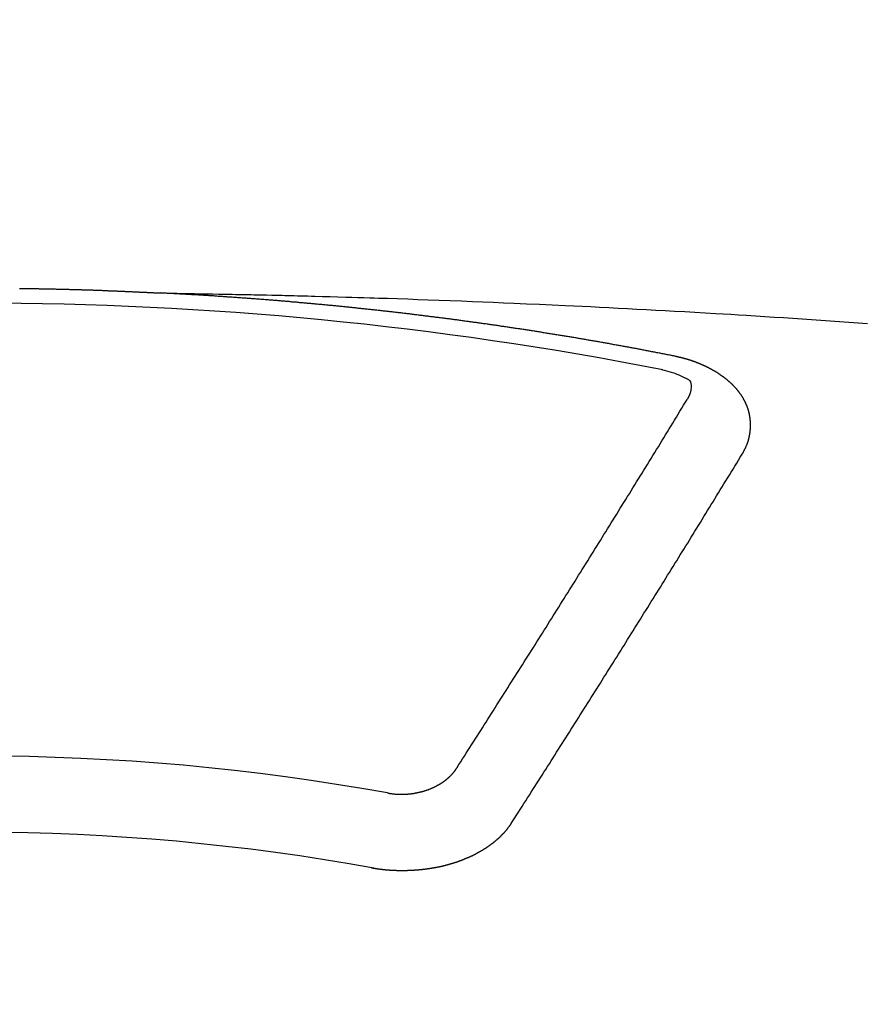
# Model space of a CAD drawing. Extents: x 27948 to 54421, y -33066 to -24196.
# Drawn here: x 45013 to 45020, y -26041 to -26032 of the extents above; entities that cross this region are included whole.
import ezdxf

# ---------------------------------------------------------------- set-up
doc = ezdxf.new("R2010")
doc.units = 0
doc.header["$LTSCALE"] = 50
doc.header["$MEASUREMENT"] = 0
doc.layers.get('0').update_dxf_attribs({"linetype": 'CONTINUOUS'})
doc.layers.add('150-機器', color=8, linetype='CONTINUOUS')
doc.layers.add('160-文字', color=254, linetype='CONTINUOUS')
doc.styles.add('KH001', font='txt')
doc.dimstyles.new('KH1xx030', dxfattribs={"dimscale": 30, "dimtxt": 2, "dimasz": 0.6, "dimexe": 0.3, "dimexo": 1.2, "dimgap": 0.5, "dimtad": 3, "dimdec": 1, "dimdsep": 46, "dimlunit": 6, "dimtxsty": 'KH001', "dimblk": 'DOT', "dimcen": 1, "dimdle": 1, "dimclrd": 256, "dimclre": 256, "dimclrt": 256, "dimadec": 0, "dimazin": 0, "dimtfac": 1, "dimtdec": 1, "dimtix": 1, "dimtmove": 2, "dimatfit": 3, "dimldrblk": 'CLOSEDBLANK', "dimfxl": 1, "dimtolj": 1, "dimtzin": 0, "dimlwd": -1, "dimlwe": -1, "dimarcsym": 0})

# ---------------------------------------------------------------- blocks, each defined once
blk = doc.blocks.new('F402_H')
at = {"layer": '150-機器', "color": 13, "linetype": 'Continuous'}
for points in [[(0.3647, -266.096), (0.3716, -266.096), (0.3786, -266.096), (0.3856, -266.096), (0.3916, -266.096), (0.3986, -266.096), (0.4056, -266.096), (0.4115, -266.097), (0.4185, -266.097), (0.4255, -266.097), (0.4325, -266.097), (0.4385, -266.097), (0.4454, -266.097), (0.4524, -266.097), (0.4584, -266.097), (0.4654, -266.097), (0.4724, -266.097), (0.4794, -266.098), (0.4853, -266.098), (0.4923, -266.098), (0.4993, -266.098), (0.5053, -266.098), (0.5123, -266.098), (0.5193, -266.098), (0.5262, -266.098), (0.5322, -266.098), (0.5392, -266.099), (0.5462, -266.099), (0.5522, -266.099), (0.5591, -266.099), (0.5661, -266.099), (0.5731, -266.099), (0.5791, -266.099), (0.5861, -266.099), (0.5931, -266.1), (0.599, -266.1), (0.606, -266.1), (0.613, -266.1), (0.619, -266.1), (0.626, -266.1), (0.633, -266.1), (0.6399, -266.101), (0.6459, -266.101), (0.6529, -266.101), (0.6599, -266.101), (0.6659, -266.101), (0.6728, -266.101), (0.6798, -266.101), (0.6868, -266.102), (0.6928, -266.102), (0.6998, -266.102), (0.7068, -266.102), (0.7127, -266.102), (0.7197, -266.102), (0.7267, -266.102), (0.7337, -266.103), (0.7397, -266.103), (0.7466, -266.103), (0.7536, -266.103), (0.7596, -266.103), (0.7666, -266.103), (0.7736, -266.1039), (0.7806, -266.1039), (0.7865, -266.1039), (0.7935, -266.1039), (0.8005, -266.1039), (0.8065, -266.1049), (0.8135, -266.1049), (0.8205, -266.1049), (0.8264, -266.1049), (0.8334, -266.1049), (0.8404, -266.1049), (0.8474, -266.1059), (0.8534, -266.1059), (0.8603, -266.1059), (0.8673, -266.1059), (0.8733, -266.1059), (0.8803, -266.1069), (0.8873, -266.1069), (0.8943, -266.1069), (0.9002, -266.1069), (0.9072, -266.1069), (0.9142, -266.1079), (0.9202, -266.1079), (0.9272, -266.1079), (0.9342, -266.1079), (0.9411, -266.1079), (0.9471, -266.1089), (0.9541, -266.1089), (0.9611, -266.1089), (0.9671, -266.1089), (0.974, -266.1089), (0.981, -266.1099), (0.987, -266.1099), (0.994, -266.1099), (1.001, -266.1099), (1.008, -266.1099), (1.0139, -266.1109), (1.0209, -266.1109), (1.0279, -266.1109), (1.0339, -266.1109), (1.0409, -266.1119), (1.0478, -266.1119), (1.0538, -266.1119), (1.0608, -266.1119), (1.0678, -266.1129), (1.0748, -266.1129), (1.0808, -266.1129), (1.0877, -266.1129), (1.0947, -266.1139), (1.1007, -266.1139), (1.1077, -266.1139), (1.1147, -266.1139), (1.1217, -266.1149), (1.1276, -266.1149), (1.1346, -266.1149), (1.1416, -266.1149), (1.1476, -266.1159), (1.1546, -266.1159), (1.1615, -266.1159), (1.1675, -266.1159), (1.1745, -266.1169), (1.1815, -266.1169), (1.1885, -266.1169), (1.1945, -266.1169), (1.2014, -266.1179), (1.2084, -266.1179), (1.2144, -266.1179), (1.2214, -266.1179), (1.2284, -266.1189), (1.2344, -266.1189), (1.2413, -266.1189), (1.2483, -266.1199), (1.2543, -266.1199), (1.2613, -266.1199), (1.2683, -266.1199), (1.2752, -266.1209), (1.2812, -266.1209), (1.2882, -266.1209), (1.2952, -266.1219), (1.3012, -266.1219), (1.3082, -266.1219), (1.3151, -266.1229), (1.3211, -266.1229), (1.3281, -266.1229), (1.3351, -266.1229), (1.3421, -266.1239), (1.3481, -266.1239), (1.355, -266.1239), (1.362, -266.1249), (1.368, -266.1249), (1.375, -266.1249), (1.382, -266.1259), (1.3879, -266.1259), (1.3949, -266.1259), (1.4019, -266.1269), (1.4079, -266.1269), (1.4149, -266.1269), (1.4219, -266.1279), (1.4288, -266.1279), (1.4348, -266.1279), (1.4418, -266.1279), (1.4488, -266.1289), (1.4548, -266.1289), (1.4618, -266.1289), (1.4687, -266.1299), (1.4747, -266.1299), (1.4817, -266.1299), (1.4887, -266.1309), (1.4947, -266.1309), (1.5016, -266.1309), (1.5086, -266.1319), (1.5156, -266.1319), (1.5216, -266.1319), (1.5286, -266.1329), (1.5356, -266.1329), (1.5415, -266.1329), (1.5485, -266.1339), (1.5555, -266.1339), (1.5615, -266.1339), (1.5685, -266.1349), (1.5754, -266.1349), (1.5814, -266.1349), (1.5884, -266.1359), (1.5954, -266.1359), (1.6024, -266.1359)], [(1.5951, -266.1359), (1.6727, -266.1374), (1.7502, -266.1388), (1.8278, -266.1403), (1.9053, -266.1418), (1.9582, -266.1429), (2.011, -266.1439), (2.0639, -266.1449), (2.1168, -266.1458), (2.1472, -266.1464), (2.1776, -266.1469), (2.208, -266.1474), (2.2384, -266.1478), (2.2686, -266.1483), (2.2988, -266.1488), (2.3289, -266.1493), (2.3591, -266.1498), (2.3818, -266.1503), (2.4045, -266.1508), (2.4272, -266.1513), (2.4499, -266.1518), (2.4955, -266.1528), (2.5411, -266.1538), (2.5868, -266.1548), (2.6324, -266.1558), (2.6551, -266.1563), (2.6778, -266.1568), (2.7005, -266.1573), (2.7231, -266.1578), (2.7533, -266.1585), (2.7835, -266.1592), (2.8137, -266.16), (2.8438, -266.1608), (2.8742, -266.1617), (2.9047, -266.1628), (2.9351, -266.1638), (2.9655, -266.1648), (3.0336, -266.1667), (3.1016, -266.1683), (3.1697, -266.1699), (3.2378, -266.1718), (3.2906, -266.1735), (3.3435, -266.1753), (3.3964, -266.1771), (3.4492, -266.1787), (3.4881, -266.1798), (3.527, -266.1808), (3.5659, -266.1818), (3.6048, -266.1829), (3.6943, -266.1857), (3.7838, -266.1888), (3.8734, -266.1922), (3.9629, -266.1957), (4.0611, -266.1994), (4.1593, -266.2031), (4.2576, -266.2068), (4.3558, -266.2107), (4.4463, -266.2143), (4.5368, -266.218), (4.6273, -266.2218), (4.7179, -266.2256), (4.8311, -266.2304), (4.9443, -266.2353), (5.0575, -266.2403), (5.1707, -266.2456), (5.246, -266.2492), (5.3213, -266.2529), (5.3966, -266.2567), (5.4719, -266.2605), (5.5546, -266.2647), (5.6374, -266.2689), (5.7202, -266.2732), (5.803, -266.2775), (5.8858, -266.2819), (5.9685, -266.2863), (6.0513, -266.2908), (6.1341, -266.2954), (6.2241, -266.3006), (6.3141, -266.3058), (6.4041, -266.3111), (6.4941, -266.3164), (6.5617, -266.3203), (6.6293, -266.3243), (6.6969, -266.3283), (6.7644, -266.3323), (6.847, -266.3374), (6.9295, -266.3426), (7.012, -266.3479), (7.0945, -266.3533), (7.1768, -266.3587), (7.2591, -266.3641), (7.3414, -266.3697), (7.4237, -266.3752), (7.506, -266.3809), (7.5882, -266.3866), (7.6705, -266.3923), (7.7528, -266.3982), (7.8351, -266.404)], [(6.1351, -266.6934), (6.1251, -266.6914), (6.1161, -266.6894), (6.1072, -266.6874), (6.0982, -266.6854), (6.0892, -266.6844), (6.0792, -266.6824), (6.0703, -266.6804), (6.0613, -266.6784), (6.0523, -266.6764), (6.0433, -266.6744), (6.0334, -266.6734), (6.0244, -266.6714), (6.0154, -266.6694), (6.0064, -266.6675), (5.9975, -266.6655), (5.9875, -266.6645), (5.9785, -266.6625), (5.9695, -266.6605), (5.9606, -266.6585), (5.9506, -266.6565), (5.9416, -266.6555), (5.9326, -266.6535), (5.9237, -266.6515), (5.9147, -266.6495), (5.9047, -266.6485), (5.8957, -266.6465), (5.8868, -266.6445), (5.8778, -266.6425), (5.8678, -266.6405), (5.8588, -266.6395), (5.8498, -266.6375), (5.8409, -266.6355), (5.8319, -266.6335), (5.8219, -266.6325), (5.8129, -266.6306), (5.804, -266.6286), (5.795, -266.6266), (5.785, -266.6256), (5.776, -266.6236), (5.7671, -266.6216), (5.7581, -266.6206), (5.7481, -266.6186), (5.7391, -266.6166), (5.7302, -266.6146), (5.7212, -266.6136), (5.7112, -266.6116), (5.7022, -266.6096), (5.6933, -266.6086), (5.6833, -266.6066), (5.6743, -266.6046), (5.6653, -266.6026), (5.6564, -266.6016), (5.6464, -266.5996), (5.6374, -266.5976), (5.6284, -266.5966), (5.6195, -266.5946), (5.6095, -266.5927), (5.6005, -266.5917), (5.5915, -266.5897), (5.5816, -266.5877), (5.5726, -266.5867), (5.5636, -266.5847), (5.5546, -266.5827), (5.5447, -266.5817), (5.5357, -266.5797), (5.5267, -266.5777), (5.5167, -266.5767), (5.5078, -266.5747), (5.4988, -266.5727), (5.4898, -266.5717), (5.4798, -266.5697), (5.4709, -266.5677), (5.4619, -266.5667), (5.4519, -266.5647), (5.4429, -266.5637), (5.434, -266.5617), (5.424, -266.5597), (5.415, -266.5587), (5.406, -266.5567), (5.397, -266.5548), (5.3871, -266.5538), (5.3781, -266.5518), (5.3691, -266.5508), (5.3592, -266.5488), (5.3502, -266.5468), (5.3412, -266.5458), (5.3312, -266.5438), (5.3222, -266.5428), (5.3133, -266.5408), (5.3033, -266.5388), (5.2943, -266.5378), (5.2853, -266.5358), (5.2754, -266.5348), (5.2664, -266.5328), (5.2574, -266.5318), (5.2474, -266.5298), (5.2385, -266.5278), (5.2295, -266.5268), (5.2195, -266.5248), (5.2105, -266.5238), (5.2016, -266.5218), (5.1916, -266.5208), (5.1826, -266.5188), (5.1736, -266.5169), (5.1637, -266.5159), (5.1547, -266.5139), (5.1457, -266.5129), (5.1357, -266.5109), (5.1268, -266.5099), (5.1178, -266.5079), (5.1078, -266.5069), (5.0988, -266.5049), (5.0889, -266.5039), (5.0799, -266.5019), (5.0709, -266.5009), (5.0609, -266.4989), (5.052, -266.4979), (5.043, -266.4959), (5.033, -266.4949), (5.024, -266.4929), (5.0151, -266.4919), (5.0051, -266.4899), (4.9961, -266.4889), (4.9861, -266.4869), (4.9772, -266.4859), (4.9682, -266.4839), (4.9582, -266.4829), (4.9492, -266.4809), (4.9403, -266.4799), (4.9303, -266.478), (4.9213, -266.477), (4.9113, -266.475), (4.9024, -266.474), (4.8934, -266.472), (4.8834, -266.471), (4.8744, -266.469), (4.8645, -266.468), (4.8555, -266.466), (4.8465, -266.465), (4.8365, -266.464), (4.8276, -266.462), (4.8176, -266.461), (4.8086, -266.459), (4.7996, -266.458), (4.7897, -266.456), (4.7807, -266.455), (4.7707, -266.453), (4.7617, -266.452), (4.7528, -266.451), (4.7428, -266.449), (4.7338, -266.448), (4.7238, -266.446), (4.7149, -266.445), (4.7059, -266.444), (4.6959, -266.4421), (4.6869, -266.4411), (4.677, -266.4391), (4.668, -266.4381), (4.659, -266.4371), (4.649, -266.4351), (4.6401, -266.4341), (4.6301, -266.4321), (4.6211, -266.4311), (4.6111, -266.4301), (4.6022, -266.4281), (4.5932, -266.4271), (4.5832, -266.4251), (4.5742, -266.4241), (4.5643, -266.4231), (4.5553, -266.4211), (4.5453, -266.4201), (4.5363, -266.4191), (4.5274, -266.4171), (4.5174, -266.4161), (4.5084, -266.4151), (4.4984, -266.4131), (4.4895, -266.4121), (4.4795, -266.4111), (4.4705, -266.4091), (4.4605, -266.4081), (4.4516, -266.4071), (4.4426, -266.4051), (4.4326, -266.4042), (4.4236, -266.4032), (4.4137, -266.4012), (4.4047, -266.4002), (4.3947, -266.3992), (4.3857, -266.3972), (4.3758, -266.3962), (4.3668, -266.3952), (4.3568, -266.3932), (4.3478, -266.3922), (4.3389, -266.3912), (4.3289, -266.3892), (4.3199, -266.3882), (4.3099, -266.3872), (4.301, -266.3862), (4.291, -266.3842), (4.282, -266.3832), (4.272, -266.3822), (4.2631, -266.3802), (4.2531, -266.3792), (4.2441, -266.3782), (4.2341, -266.3772), (4.2252, -266.3752), (4.2152, -266.3742), (4.2062, -266.3732), (4.1972, -266.3722), (4.1873, -266.3702), (4.1783, -266.3692), (4.1683, -266.3682), (4.1593, -266.3672), (4.1494, -266.3653), (4.1404, -266.3643), (4.1304, -266.3633), (4.1214, -266.3623), (4.1115, -266.3603), (4.1025, -266.3593), (4.0925, -266.3583), (4.0835, -266.3573), (4.0736, -266.3553), (4.0646, -266.3543), (4.0546, -266.3533), (4.0456, -266.3523), (4.0357, -266.3513), (4.0267, -266.3493), (4.0167, -266.3483), (4.0077, -266.3473), (3.9978, -266.3463), (3.9888, -266.3453), (3.9788, -266.3433), (3.9698, -266.3423), (3.9599, -266.3413), (3.9509, -266.3403), (3.9409, -266.3393), (3.9319, -266.3373), (3.922, -266.3363), (3.913, -266.3353), (3.903, -266.3343), (3.894, -266.3333), (3.8841, -266.3323), (3.8751, -266.3303), (3.8651, -266.3293), (3.8561, -266.3284), (3.8462, -266.3274), (3.8372, -266.3264), (3.8272, -266.3254), (3.8172, -266.3234), (3.8083, -266.3224), (3.7983, -266.3214), (3.7893, -266.3204), (3.7793, -266.3194), (3.7704, -266.3184), (3.7604, -266.3174), (3.7514, -266.3164), (3.7414, -266.3144), (3.7325, -266.3134), (3.7225, -266.3124), (3.7135, -266.3114), (3.7035, -266.3104), (3.6946, -266.3094), (3.6846, -266.3084), (3.6756, -266.3074), (3.6656, -266.3064), (3.6557, -266.3044), (3.6467, -266.3034), (3.6367, -266.3024), (3.6277, -266.3014), (3.6178, -266.3004), (3.6088, -266.2994), (3.5988, -266.2984), (3.5898, -266.2974), (3.5799, -266.2964), (3.5709, -266.2954), (3.5609, -266.2944), (3.5509, -266.2934), (3.542, -266.2915), (3.532, -266.2905), (3.523, -266.2895), (3.513, -266.2885), (3.5041, -266.2875), (3.4941, -266.2865), (3.4851, -266.2855), (3.4751, -266.2845), (3.4652, -266.2835), (3.4562, -266.2825), (3.4462, -266.2815), (3.4372, -266.2805), (3.4273, -266.2795), (3.4183, -266.2785), (3.4083, -266.2775), (3.3994, -266.2765), (3.3894, -266.2755), (3.3794, -266.2745), (3.3704, -266.2735), (3.3605, -266.2725), (3.3515, -266.2715), (3.3415, -266.2705), (3.3325, -266.2695), (3.3226, -266.2685), (3.3126, -266.2675), (3.3036, -266.2665), (3.2936, -266.2655), (3.2847, -266.2645), (3.2747, -266.2635), (3.2657, -266.2625), (3.2557, -266.2615), (3.2458, -266.2605), (3.2368, -266.2595), (3.2268, -266.2585), (3.2178, -266.2575), (3.2079, -266.2565), (3.1989, -266.2555), (3.1889, -266.2545), (3.1789, -266.2536), (3.17, -266.2526), (3.16, -266.2516), (3.151, -266.2506), (3.141, -266.2496), (3.1311, -266.2486), (3.1221, -266.2476), (3.1121, -266.2476), (3.1031, -266.2466), (3.0932, -266.2456), (3.0832, -266.2446), (3.0742, -266.2436), (3.0642, -266.2426), (3.0553, -266.2416), (3.0453, -266.2406), (3.0353, -266.2396), (3.0263, -266.2386), (3.0164, -266.2376), (3.0074, -266.2366), (2.9974, -266.2366), (2.9874, -266.2356), (2.9785, -266.2346), (2.9685, -266.2336), (2.9595, -266.2326), (2.9495, -266.2316), (2.9396, -266.2306), (2.9306, -266.2296), (2.9206, -266.2286), (2.9116, -266.2286), (2.9017, -266.2276), (2.8917, -266.2266), (2.8827, -266.2256), (2.8727, -266.2246), (2.8638, -266.2236), (2.8538, -266.2226), (2.8438, -266.2226), (2.8348, -266.2216), (2.8249, -266.2206), (2.8149, -266.2196), (2.8059, -266.2186), (2.796, -266.2176), (2.787, -266.2166), (2.777, -266.2166), (2.767, -266.2157), (2.7581, -266.2147), (2.7481, -266.2137), (2.7391, -266.2127), (2.7291, -266.2117), (2.7192, -266.2117), (2.7102, -266.2107), (2.7002, -266.2097), (2.6902, -266.2087), (2.6813, -266.2077), (2.6713, -266.2077), (2.6623, -266.2067), (2.6523, -266.2057), (2.6424, -266.2047), (2.6334, -266.2037), (2.6234, -266.2037), (2.6134, -266.2027), (2.6045, -266.2017), (2.5945, -266.2007), (2.5845, -266.2007), (2.5755, -266.1997), (2.5656, -266.1987), (2.5566, -266.1977), (2.5466, -266.1967), (2.5366, -266.1967), (2.5277, -266.1957), (2.5177, -266.1947), (2.5077, -266.1937), (2.4987, -266.1937), (2.4888, -266.1927), (2.4788, -266.1917), (2.4698, -266.1907), (2.4598, -266.1907), (2.4509, -266.1897), (2.4409, -266.1887), (2.4309, -266.1877), (2.4219, -266.1877), (2.412, -266.1867), (2.402, -266.1857), (2.393, -266.1857), (2.383, -266.1847), (2.3731, -266.1837), (2.3641, -266.1827), (2.3541, -266.1827), (2.3442, -266.1817), (2.3352, -266.1807), (2.3252, -266.1807), (2.3152, -266.1797), (2.3063, -266.1787), (2.2963, -266.1778), (2.2873, -266.1778), (2.2773, -266.1768), (2.2674, -266.1758), (2.2584, -266.1758), (2.2484, -266.1748), (2.2384, -266.1738), (2.2295, -266.1738), (2.2195, -266.1728), (2.2095, -266.1718), (2.2005, -266.1718), (2.1906, -266.1708), (2.1806, -266.1698), (2.1716, -266.1698), (2.1616, -266.1688), (2.1517, -266.1678), (2.1427, -266.1678), (2.1327, -266.1668), (2.1227, -266.1658), (2.1138, -266.1658), (2.1038, -266.1648), (2.0938, -266.1648), (2.0848, -266.1638), (2.0749, -266.1628), (2.0649, -266.1628), (2.0559, -266.1618), (2.0459, -266.1608), (2.036, -266.1608), (2.027, -266.1598), (2.017, -266.1598), (2.007, -266.1588), (1.9981, -266.1578), (1.9881, -266.1578), (1.9781, -266.1568), (1.9691, -266.1568), (1.9592, -266.1558), (1.9492, -266.1558), (1.9402, -266.1548), (1.9302, -266.1538), (1.9203, -266.1538), (1.9113, -266.1528), (1.9013, -266.1528), (1.8914, -266.1518), (1.8814, -266.1518), (1.8724, -266.1508), (1.8624, -266.1498), (1.8525, -266.1498), (1.8435, -266.1488), (1.8335, -266.1488), (1.8235, -266.1478), (1.8146, -266.1478), (1.8046, -266.1468), (1.7946, -266.1468), (1.7856, -266.1458), (1.7757, -266.1458), (1.7657, -266.1448), (1.7567, -266.1448), (1.7467, -266.1438), (1.7368, -266.1428), (1.7278, -266.1428), (1.7178, -266.1418), (1.7078, -266.1418), (1.6979, -266.1408), (1.6889, -266.1408), (1.6789, -266.1399), (1.6689, -266.1399), (1.66, -266.1389), (1.65, -266.1389), (1.64, -266.1379), (1.631, -266.1379), (1.6211, -266.1369), (1.6111, -266.1369), (1.6021, -266.1359)], [(6.7295, -267.5571), (6.7305, -267.5551), (6.7315, -267.5531), (6.7325, -267.5511), (6.7345, -267.5491), (6.7355, -267.5461), (6.7365, -267.5441), (6.7375, -267.5421), (6.7385, -267.5401), (6.7405, -267.5381), (6.7415, -267.5361), (6.7425, -267.5342), (6.7435, -267.5312), (6.7445, -267.5292), (6.7455, -267.5272), (6.7475, -267.5252), (6.7485, -267.5232), (6.7495, -267.5212), (6.7505, -267.5182), (6.7515, -267.5162), (6.7525, -267.5142), (6.7535, -267.5122), (6.7544, -267.5102), (6.7554, -267.5082), (6.7564, -267.5052), (6.7584, -267.5032), (6.7594, -267.5012), (6.7604, -267.4992), (6.7614, -267.4973), (6.7624, -267.4943), (6.7634, -267.4923), (6.7644, -267.4903), (6.7654, -267.4883), (6.7654, -267.4863), (6.7664, -267.4843), (6.7674, -267.4813), (6.7684, -267.4793), (6.7694, -267.4773), (6.7704, -267.4753), (6.7714, -267.4723), (6.7724, -267.4703), (6.7724, -267.4683), (6.7734, -267.4663), (6.7744, -267.4643), (6.7754, -267.4613), (6.7764, -267.4594), (6.7764, -267.4574), (6.7774, -267.4554), (6.7784, -267.4534), (6.7794, -267.4504), (6.7794, -267.4484), (6.7804, -267.4464), (6.7814, -267.4444), (6.7824, -267.4414), (6.7824, -267.4394), (6.7834, -267.4374), (6.7844, -267.4354), (6.7844, -267.4324), (6.7854, -267.4304), (6.7854, -267.4284), (6.7864, -267.4264), (6.7874, -267.4234), (6.7874, -267.4215), (6.7884, -267.4195), (6.7884, -267.4175), (6.7894, -267.4145), (6.7904, -267.4125), (6.7904, -267.4105), (6.7914, -267.4085), (6.7914, -267.4055), (6.7923, -267.4035), (6.7923, -267.4015), (6.7933, -267.3995), (6.7933, -267.3965), (6.7943, -267.3945), (6.7943, -267.3925), (6.7943, -267.3905), (6.7953, -267.3875), (6.7953, -267.3855), (6.7963, -267.3836), (6.7963, -267.3816), (6.7973, -267.3786), (6.7973, -267.3766), (6.7973, -267.3746), (6.7983, -267.3726), (6.7983, -267.3696), (6.7983, -267.3676), (6.7993, -267.3656), (6.7993, -267.3636), (6.7993, -267.3606), (6.8003, -267.3586), (6.8003, -267.3566), (6.8003, -267.3546), (6.8003, -267.3516), (6.8013, -267.3496), (6.8013, -267.3476), (6.8013, -267.3457), (6.8013, -267.3427), (6.8023, -267.3407), (6.8023, -267.3387), (6.8023, -267.3367), (6.8023, -267.3337), (6.8023, -267.3317), (6.8023, -267.3297), (6.8033, -267.3277), (6.8033, -267.3247), (6.8033, -267.3227), (6.8033, -267.3207), (6.8033, -267.3187), (6.8033, -267.3157), (6.8033, -267.3137), (6.8033, -267.3117), (6.8033, -267.3088), (6.8033, -267.3068), (6.8033, -267.3048), (6.8033, -267.3028), (6.8033, -267.2998), (6.8033, -267.2978), (6.8033, -267.2958), (6.8033, -267.2938), (6.8033, -267.2908), (6.8033, -267.2888), (6.8033, -267.2868), (6.8033, -267.2848), (6.8033, -267.2818), (6.8033, -267.2798), (6.8033, -267.2778), (6.8033, -267.2758), (6.8023, -267.2728), (6.8023, -267.2709), (6.8023, -267.2689), (6.8023, -267.2669), (6.8023, -267.2639), (6.8023, -267.2619), (6.8013, -267.2599), (6.8013, -267.2579), (6.8013, -267.2549), (6.8013, -267.2529), (6.8013, -267.2509), (6.8003, -267.2489), (6.8003, -267.2459), (6.8003, -267.2439), (6.8003, -267.2419), (6.7993, -267.2399), (6.7993, -267.2369), (6.7993, -267.2349), (6.7983, -267.233), (6.7983, -267.231), (6.7983, -267.228), (6.7973, -267.226), (6.7973, -267.224), (6.7963, -267.222), (6.7963, -267.219), (6.7963, -267.217), (6.7953, -267.215), (6.7953, -267.213), (6.7943, -267.211), (6.7943, -267.208), (6.7933, -267.206), (6.7933, -267.204), (6.7933, -267.202), (6.7923, -267.199), (6.7923, -267.197), (6.7914, -267.1951), (6.7914, -267.1931), (6.7904, -267.1911), (6.7894, -267.1881), (6.7894, -267.1861), (6.7884, -267.1841), (6.7884, -267.1821), (6.7874, -267.1791), (6.7874, -267.1771), (6.7864, -267.1751), (6.7854, -267.1731), (6.7854, -267.1711), (6.7844, -267.1681), (6.7834, -267.1661), (6.7834, -267.1641), (6.7824, -267.1621), (6.7814, -267.1601), (6.7814, -267.1572), (6.7804, -267.1552), (6.7794, -267.1532), (6.7784, -267.1512), (6.7784, -267.1492), (6.7774, -267.1472), (6.7764, -267.1442), (6.7754, -267.1422), (6.7754, -267.1402), (6.7744, -267.1382), (6.7734, -267.1362), (6.7724, -267.1332), (6.7714, -267.1312), (6.7704, -267.1292), (6.7704, -267.1272), (6.7694, -267.1252), (6.7684, -267.1232), (6.7674, -267.1203), (6.7664, -267.1183), (6.7654, -267.1163), (6.7644, -267.1143), (6.7634, -267.1123), (6.7624, -267.1103), (6.7614, -267.1083), (6.7604, -267.1053), (6.7594, -267.1033), (6.7584, -267.1013), (6.7574, -267.0993), (6.7564, -267.0973), (6.7554, -267.0953), (6.7544, -267.0933), (6.7535, -267.0913), (6.7525, -267.0883), (6.7515, -267.0863), (6.7505, -267.0843), (6.7495, -267.0824), (6.7485, -267.0804), (6.7475, -267.0784), (6.7455, -267.0764), (6.7445, -267.0744), (6.7435, -267.0724), (6.7425, -267.0704), (6.7415, -267.0674), (6.7405, -267.0654), (6.7385, -267.0634), (6.7375, -267.0614), (6.7365, -267.0594), (6.7355, -267.0574), (6.7335, -267.0554), (6.7325, -267.0534), (6.7315, -267.0514), (6.7305, -267.0494), (6.7285, -267.0474), (6.7275, -267.0454), (6.7265, -267.0435), (6.7245, -267.0415), (6.7235, -267.0395), (6.7225, -267.0375), (6.7205, -267.0345), (6.7195, -267.0325), (6.7175, -267.0305), (6.7165, -267.0285), (6.7156, -267.0265), (6.7136, -267.0245), (6.7126, -267.0225), (6.7106, -267.0205), (6.7096, -267.0185), (6.7076, -267.0165), (6.7066, -267.0145), (6.7046, -267.0125), (6.7036, -267.0105), (6.7016, -267.0085), (6.7006, -267.0066), (6.6986, -267.0046), (6.6976, -267.0026), (6.6956, -267.0016), (6.6946, -266.9996), (6.6926, -266.9976), (6.6916, -266.9956), (6.6896, -266.9936), (6.6876, -266.9916), (6.6866, -266.9896), (6.6846, -266.9876), (6.6826, -266.9856), (6.6816, -266.9836), (6.6796, -266.9816), (6.6777, -266.9796), (6.6767, -266.9776), (6.6747, -266.9756), (6.6727, -266.9736), (6.6717, -266.9716), (6.6697, -266.9706), (6.6677, -266.9687), (6.6657, -266.9667), (6.6647, -266.9647), (6.6627, -266.9627), (6.6607, -266.9607), (6.6587, -266.9587), (6.6577, -266.9567), (6.6557, -266.9557), (6.6537, -266.9537), (6.6517, -266.9517), (6.6497, -266.9497), (6.6477, -266.9477), (6.6467, -266.9457), (6.6447, -266.9437), (6.6427, -266.9427), (6.6407, -266.9407), (6.6388, -266.9387), (6.6368, -266.9367), (6.6348, -266.9347), (6.6328, -266.9327), (6.6308, -266.9318), (6.6288, -266.9298), (6.6268, -266.9278), (6.6248, -266.9258), (6.6228, -266.9238), (6.6208, -266.9228), (6.6188, -266.9208), (6.6168, -266.9188), (6.6148, -266.9168), (6.6128, -266.9158), (6.6108, -266.9138), (6.6088, -266.9118), (6.6068, -266.9098), (6.6048, -266.9088), (6.6029, -266.9068), (6.6009, -266.9048), (6.5989, -266.9028), (6.5969, -266.9018), (6.5949, -266.8998), (6.5929, -266.8978), (6.5909, -266.8968), (6.5879, -266.8948), (6.5859, -266.8929), (6.5839, -266.8909), (6.5819, -266.8899), (6.5799, -266.8879), (6.5779, -266.8859), (6.5749, -266.8849), (6.5729, -266.8829), (6.5709, -266.8809), (6.5689, -266.8799), (6.5669, -266.8779), (6.564, -266.8759), (6.562, -266.8749), (6.56, -266.8729), (6.558, -266.8709), (6.555, -266.8699), (6.553, -266.8679), (6.551, -266.8669), (6.549, -266.8649), (6.546, -266.8629), (6.544, -266.8619), (6.542, -266.8599), (6.539, -266.8589), (6.537, -266.8569), (6.535, -266.855), (6.532, -266.854), (6.53, -266.852), (6.528, -266.851), (6.5251, -266.849), (6.5231, -266.848), (6.5211, -266.846), (6.5181, -266.844), (6.5161, -266.843), (6.5131, -266.841), (6.5111, -266.84), (6.5091, -266.838), (6.5061, -266.837), (6.5041, -266.835), (6.5011, -266.834), (6.4991, -266.832), (6.4961, -266.831), (6.4941, -266.829), (6.4911, -266.828), (6.4892, -266.826), (6.4862, -266.825), (6.4842, -266.823), (6.4812, -266.822), (6.4792, -266.821), (6.4762, -266.8191), (6.4742, -266.8181), (6.4712, -266.8161), (6.4692, -266.8151), (6.4662, -266.8131), (6.4642, -266.8121), (6.4612, -266.8101), (6.4582, -266.8091), (6.4562, -266.8081), (6.4532, -266.8061), (6.4513, -266.8051), (6.4483, -266.8031), (6.4463, -266.8021), (6.4433, -266.8011), (6.4403, -266.7991), (6.4383, -266.7981), (6.4353, -266.7971), (6.4323, -266.7951), (6.4303, -266.7941), (6.4273, -266.7931), (6.4243, -266.7911), (6.4223, -266.7901), (6.4193, -266.7891), (6.4163, -266.7871), (6.4144, -266.7861), (6.4114, -266.7851), (6.4084, -266.7831), (6.4064, -266.7821), (6.4034, -266.7812), (6.4004, -266.7802), (6.3974, -266.7782), (6.3954, -266.7772), (6.3924, -266.7762), (6.3894, -266.7742), (6.3864, -266.7732), (6.3844, -266.7722), (6.3814, -266.7712), (6.3784, -266.7702), (6.3755, -266.7682), (6.3725, -266.7672), (6.3705, -266.7662), (6.3675, -266.7652), (6.3645, -266.7632), (6.3615, -266.7622), (6.3585, -266.7612), (6.3565, -266.7602), (6.3535, -266.7592), (6.3505, -266.7582), (6.3475, -266.7562), (6.3445, -266.7552), (6.3415, -266.7542), (6.3386, -266.7532), (6.3366, -266.7522), (6.3336, -266.7512), (6.3306, -266.7502), (6.3276, -266.7482), (6.3246, -266.7472), (6.3216, -266.7462), (6.3186, -266.7452), (6.3156, -266.7442), (6.3126, -266.7433), (6.3096, -266.7423), (6.3076, -266.7413), (6.3046, -266.7403), (6.3016, -266.7393), (6.2987, -266.7383), (6.2957, -266.7373), (6.2927, -266.7363), (6.2897, -266.7353), (6.2867, -266.7343), (6.2837, -266.7333), (6.2807, -266.7313), (6.2777, -266.7303), (6.2747, -266.7293), (6.2717, -266.7293), (6.2687, -266.7283), (6.2657, -266.7273), (6.2628, -266.7263), (6.2598, -266.7253), (6.2568, -266.7243), (6.2538, -266.7233), (6.2508, -266.7223), (6.2478, -266.7213), (6.2448, -266.7203), (6.2418, -266.7193), (6.2378, -266.7183), (6.2348, -266.7173), (6.2318, -266.7163), (6.2288, -266.7163), (6.2259, -266.7153), (6.2229, -266.7143), (6.2199, -266.7133), (6.2169, -266.7123), (6.2139, -266.7113), (6.2109, -266.7113), (6.2069, -266.7103), (6.2039, -266.7093), (6.2009, -266.7083), (6.1979, -266.7073), (6.1949, -266.7073), (6.1919, -266.7063), (6.1889, -266.7054), (6.185, -266.7044), (6.182, -266.7044), (6.179, -266.7034), (6.176, -266.7024), (6.173, -266.7014), (6.17, -266.7014), (6.166, -266.7004), (6.163, -266.6994), (6.16, -266.6984), (6.157, -266.6984), (6.154, -266.6974), (6.1501, -266.6964), (6.1471, -266.6954), (6.1441, -266.6954), (6.1411, -266.6944), (6.1381, -266.6934), (6.1351, -266.6934)], [(6.0206, -266.8114), (6.0413, -266.8165), (6.062, -266.8217), (6.0826, -266.8272), (6.1032, -266.833), (6.116, -266.8369), (6.1288, -266.841), (6.1415, -266.8453), (6.154, -266.85), (6.1716, -266.8575), (6.1888, -266.8658), (6.206, -266.8744), (6.2239, -266.8829), (6.2355, -266.8881), (6.2467, -266.8935), (6.257, -266.8999), (6.2657, -266.9078), (6.2734, -266.9194), (6.2783, -266.933), (6.281, -266.9477), (6.2817, -266.9627), (6.2785, -266.9921), (6.2703, -267.02), (6.2589, -267.047), (6.2458, -267.0734)], [(4.2182, -270.3158), (4.2341, -270.2908), (4.2511, -270.2659), (4.267, -270.241), (4.283, -270.216), (4.299, -270.1911), (4.3149, -270.1662), (4.3309, -270.1412), (4.3468, -270.1163), (4.3628, -270.0914), (4.3788, -270.0664), (4.3947, -270.0415), (4.4107, -270.0156), (4.4266, -269.9906), (4.4426, -269.9657), (4.4585, -269.9408), (4.4745, -269.9158), (4.4905, -269.8909), (4.5064, -269.865), (4.5224, -269.84), (4.5383, -269.8151), (4.5543, -269.7902), (4.5702, -269.7652), (4.5862, -269.7393), (4.6022, -269.7144), (4.6181, -269.6894), (4.6341, -269.6645), (4.65, -269.6386), (4.666, -269.6136), (4.6819, -269.5887), (4.6979, -269.5628), (4.7139, -269.5378), (4.7298, -269.5129), (4.7458, -269.488), (4.7617, -269.462), (4.7777, -269.4371), (4.7937, -269.4122), (4.8096, -269.3862), (4.8256, -269.3613), (4.8415, -269.3354), (4.8585, -269.3104), (4.8744, -269.2855), (4.8904, -269.2596), (4.9064, -269.2346), (4.9223, -269.2087), (4.9383, -269.1838), (4.9542, -269.1588), (4.9702, -269.1329), (4.9861, -269.108), (5.0021, -269.082), (5.0181, -269.0571), (5.034, -269.0312), (5.05, -269.0062), (5.0659, -268.9803), (5.0819, -268.9554), (5.0978, -268.9295), (5.1138, -268.9045), (5.1298, -268.8786), (5.1457, -268.8537), (5.1617, -268.8277), (5.1776, -268.8018), (5.1936, -268.7769), (5.2095, -268.7509), (5.2255, -268.726), (5.2415, -268.7001), (5.2574, -268.6741), (5.2734, -268.6492), (5.2893, -268.6233), (5.3053, -268.5983), (5.3213, -268.5724), (5.3372, -268.5465), (5.3532, -268.5215), (5.3691, -268.4956), (5.3851, -268.4697), (5.401, -268.4447), (5.417, -268.4188), (5.433, -268.3929), (5.4489, -268.3669), (5.4649, -268.342), (5.4808, -268.3161), (5.4968, -268.2901), (5.5127, -268.2642), (5.5287, -268.2393), (5.5447, -268.2134), (5.5606, -268.1874), (5.5766, -268.1615), (5.5925, -268.1356), (5.6085, -268.1106), (5.6244, -268.0847), (5.6404, -268.0588), (5.6564, -268.0328), (5.6723, -268.0069), (5.6883, -267.981), (5.7042, -267.956), (5.7202, -267.9301), (5.7361, -267.9042), (5.7521, -267.8782), (5.7681, -267.8523), (5.784, -267.8264), (5.8, -267.8004), (5.8159, -267.7745), (5.8319, -267.7486), (5.8479, -267.7227), (5.8638, -267.6967), (5.8798, -267.6718), (5.8957, -267.6459), (5.9117, -267.6199), (5.9276, -267.594), (5.9436, -267.5681), (5.9596, -267.5421), (5.9755, -267.5162), (5.9915, -267.4903), (6.0074, -267.4643), (6.0234, -267.4374), (6.0393, -267.4115), (6.0553, -267.3855), (6.0713, -267.3596), (6.0872, -267.3337), (6.1032, -267.3078), (6.1191, -267.2818), (6.1351, -267.2559), (6.151, -267.23), (6.166, -267.204), (6.182, -267.1781), (6.1979, -267.1512), (6.2139, -267.1252), (6.2298, -267.0993), (6.2458, -267.0734)], [(4.6949, -270.8105), (4.7109, -270.7855), (4.7268, -270.7606), (4.7428, -270.7357), (4.7587, -270.7107), (4.7757, -270.6858), (4.7917, -270.6609), (4.8076, -270.6349), (4.8236, -270.61), (4.8395, -270.5851), (4.8555, -270.5601), (4.8714, -270.5352), (4.8874, -270.5093), (4.9034, -270.4843), (4.9193, -270.4594), (4.9353, -270.4345), (4.9512, -270.4095), (4.9682, -270.3836), (4.9841, -270.3587), (5.0001, -270.3337), (5.0161, -270.3078), (5.032, -270.2829), (5.048, -270.2579), (5.0639, -270.232), (5.0799, -270.2071), (5.0958, -270.1821), (5.1118, -270.1562), (5.1278, -270.1313), (5.1437, -270.1063), (5.1597, -270.0804), (5.1766, -270.0555), (5.1926, -270.0305), (5.2085, -270.0046), (5.2245, -269.9797), (5.2405, -269.9537), (5.2564, -269.9288), (5.2724, -269.9039), (5.2883, -269.8779), (5.3043, -269.853), (5.3203, -269.8271), (5.3362, -269.8021), (5.3522, -269.7762), (5.3681, -269.7513), (5.3851, -269.7253), (5.401, -269.7004), (5.417, -269.6745), (5.433, -269.6495), (5.4489, -269.6236), (5.4649, -269.5987), (5.4808, -269.5727), (5.4968, -269.5478), (5.5127, -269.5219), (5.5287, -269.4959), (5.5447, -269.471), (5.5606, -269.4451), (5.5766, -269.4201), (5.5925, -269.3942), (5.6085, -269.3683), (5.6254, -269.3434), (5.6414, -269.3174), (5.6574, -269.2915), (5.6733, -269.2666), (5.6893, -269.2406), (5.7052, -269.2147), (5.7212, -269.1898), (5.7371, -269.1638), (5.7531, -269.1379), (5.7691, -269.113), (5.785, -269.087), (5.801, -269.0611), (5.8169, -269.0352), (5.8329, -269.0102), (5.8489, -268.9843), (5.8648, -268.9584), (5.8808, -268.9324), (5.8977, -268.9075), (5.9137, -268.8816), (5.9296, -268.8556), (5.9456, -268.8297), (5.9616, -268.8038), (5.9775, -268.7779), (5.9935, -268.7529), (6.0094, -268.727), (6.0254, -268.7011), (6.0413, -268.6751), (6.0573, -268.6492), (6.0733, -268.6233), (6.0892, -268.5973), (6.1052, -268.5714), (6.1211, -268.5465), (6.1371, -268.5205), (6.153, -268.4946), (6.169, -268.4687), (6.185, -268.4427), (6.2019, -268.4168), (6.2179, -268.3909), (6.2338, -268.3649), (6.2498, -268.339), (6.2657, -268.3131), (6.2817, -268.2872), (6.2977, -268.2612), (6.3136, -268.2353), (6.3296, -268.2094), (6.3455, -268.1834), (6.3615, -268.1575), (6.3774, -268.1316), (6.3934, -268.1056), (6.4094, -268.0797), (6.4253, -268.0528), (6.4413, -268.0268), (6.4572, -268.0009), (6.4732, -267.975), (6.4892, -267.9491), (6.5051, -267.9231), (6.5211, -267.8972), (6.537, -267.8713), (6.553, -267.8443), (6.5689, -267.8184), (6.5859, -267.7925), (6.6019, -267.7665), (6.6178, -267.7406), (6.6338, -267.7147), (6.6497, -267.6877), (6.6657, -267.6618), (6.6816, -267.6359), (6.6976, -267.61), (6.7136, -267.583), (6.7295, -267.5571)], [(3.6048, -270.5412), (3.6088, -270.5412), (3.6128, -270.5422), (3.6158, -270.5432), (3.6198, -270.5432), (3.6238, -270.5442), (3.6277, -270.5442), (3.6307, -270.5452), (3.6347, -270.5462), (3.6387, -270.5462), (3.6417, -270.5462), (3.6457, -270.5472), (3.6497, -270.5472), (3.6537, -270.5482), (3.6577, -270.5482), (3.6607, -270.5492), (3.6646, -270.5492), (3.6686, -270.5492), (3.6726, -270.5502), (3.6766, -270.5502), (3.6796, -270.5502), (3.6836, -270.5502), (3.6876, -270.5511), (3.6916, -270.5511), (3.6956, -270.5511), (3.6996, -270.5511), (3.7035, -270.5511), (3.7065, -270.5511), (3.7105, -270.5521), (3.7145, -270.5521), (3.7185, -270.5521), (3.7225, -270.5521), (3.7265, -270.5521), (3.7305, -270.5521), (3.7335, -270.5521), (3.7375, -270.5521), (3.7414, -270.5521), (3.7454, -270.5521), (3.7494, -270.5521), (3.7534, -270.5511), (3.7574, -270.5511), (3.7614, -270.5511), (3.7644, -270.5511), (3.7684, -270.5511), (3.7724, -270.5511), (3.7763, -270.5502), (3.7803, -270.5502), (3.7843, -270.5502), (3.7883, -270.5492), (3.7913, -270.5492), (3.7953, -270.5492), (3.7993, -270.5482), (3.8033, -270.5482), (3.8073, -270.5482), (3.8113, -270.5472), (3.8152, -270.5472), (3.8182, -270.5462), (3.8222, -270.5462), (3.8262, -270.5452), (3.8302, -270.5452), (3.8342, -270.5442), (3.8382, -270.5442), (3.8412, -270.5432), (3.8452, -270.5422), (3.8492, -270.5422), (3.8531, -270.5412), (3.8571, -270.5402), (3.8601, -270.5402), (3.8641, -270.5392), (3.8681, -270.5382), (3.8721, -270.5372), (3.8751, -270.5372), (3.8791, -270.5362), (3.8831, -270.5352), (3.8871, -270.5342), (3.89, -270.5332), (3.894, -270.5322), (3.898, -270.5322), (3.902, -270.5312), (3.905, -270.5302), (3.909, -270.5292), (3.913, -270.5282), (3.916, -270.5272), (3.92, -270.5262), (3.924, -270.5252), (3.927, -270.5242), (3.9309, -270.5232), (3.9339, -270.5212), (3.9379, -270.5202), (3.9419, -270.5192), (3.9449, -270.5182), (3.9489, -270.5172), (3.9519, -270.5162), (3.9559, -270.5142), (3.9599, -270.5132), (3.9629, -270.5123), (3.9668, -270.5103), (3.9698, -270.5093), (3.9738, -270.5083), (3.9768, -270.5063), (3.9808, -270.5053), (3.9838, -270.5043), (3.9878, -270.5023), (3.9908, -270.5013), (3.9938, -270.4993), (3.9978, -270.4983), (4.0008, -270.4963), (4.0047, -270.4953), (4.0077, -270.4933), (4.0107, -270.4923), (4.0147, -270.4903), (4.0177, -270.4893), (4.0217, -270.4873), (4.0247, -270.4853), (4.0277, -270.4843), (4.0307, -270.4823), (4.0347, -270.4803), (4.0377, -270.4793), (4.0406, -270.4773), (4.0436, -270.4753), (4.0476, -270.4734), (4.0506, -270.4724), (4.0536, -270.4704), (4.0566, -270.4684), (4.0596, -270.4664), (4.0626, -270.4644), (4.0656, -270.4624), (4.0686, -270.4614), (4.0726, -270.4594), (4.0756, -270.4574), (4.0785, -270.4554), (4.0815, -270.4534), (4.0845, -270.4514), (4.0875, -270.4494), (4.0905, -270.4474), (4.0925, -270.4454), (4.0955, -270.4434), (4.0985, -270.4414), (4.1015, -270.4394), (4.1045, -270.4374), (4.1075, -270.4355), (4.1105, -270.4335), (4.1125, -270.4315), (4.1155, -270.4295), (4.1184, -270.4275), (4.1214, -270.4245), (4.1234, -270.4225), (4.1264, -270.4205), (4.1294, -270.4185), (4.1314, -270.4165), (4.1344, -270.4145), (4.1364, -270.4115), (4.1394, -270.4095), (4.1424, -270.4075), (4.1444, -270.4055), (4.1474, -270.4025), (4.1494, -270.4005), (4.1524, -270.3986), (4.1543, -270.3966), (4.1563, -270.3936), (4.1593, -270.3916), (4.1613, -270.3896), (4.1633, -270.3866), (4.1663, -270.3846), (4.1683, -270.3826), (4.1703, -270.3796), (4.1723, -270.3776), (4.1753, -270.3756), (4.1773, -270.3726), (4.1793, -270.3706), (4.1813, -270.3676), (4.1833, -270.3656), (4.1853, -270.3636), (4.1873, -270.3607), (4.1893, -270.3587), (4.1912, -270.3557), (4.1932, -270.3537), (4.1952, -270.3507), (4.1972, -270.3487), (4.1992, -270.3467), (4.2002, -270.3437), (4.2022, -270.3417), (4.2042, -270.3387), (4.2062, -270.3367), (4.2072, -270.3337), (4.2092, -270.3317), (4.2112, -270.3287), (4.2122, -270.3267), (4.2142, -270.3238), (4.2152, -270.3208), (4.2172, -270.3188), (4.2182, -270.3158)], [(3.4642, -271.1994), (3.4672, -271.2004), (3.4712, -271.2014), (3.4742, -271.2014), (3.4781, -271.2024), (3.4811, -271.2024), (3.4851, -271.2034), (3.4881, -271.2034), (3.4911, -271.2044), (3.4951, -271.2044), (3.4981, -271.2054), (3.5021, -271.2064), (3.5051, -271.2064), (3.5091, -271.2074), (3.5121, -271.2074), (3.516, -271.2084), (3.519, -271.2084), (3.523, -271.2094), (3.526, -271.2094), (3.53, -271.2104), (3.533, -271.2104), (3.537, -271.2114), (3.54, -271.2114), (3.544, -271.2124), (3.547, -271.2124), (3.5509, -271.2134), (3.5539, -271.2134), (3.5579, -271.2134), (3.5609, -271.2144), (3.5649, -271.2144), (3.5679, -271.2154), (3.5719, -271.2154), (3.5749, -271.2154), (3.5789, -271.2164), (3.5819, -271.2164), (3.5859, -271.2164), (3.5888, -271.2174), (3.5928, -271.2174), (3.5968, -271.2174), (3.5998, -271.2184), (3.6038, -271.2184), (3.6068, -271.2184), (3.6108, -271.2194), (3.6138, -271.2194), (3.6178, -271.2194), (3.6208, -271.2194), (3.6248, -271.2204), (3.6287, -271.2204), (3.6317, -271.2204), (3.6357, -271.2204), (3.6387, -271.2204), (3.6427, -271.2214), (3.6457, -271.2214), (3.6497, -271.2214), (3.6537, -271.2214), (3.6567, -271.2214), (3.6607, -271.2224), (3.6636, -271.2224), (3.6676, -271.2224), (3.6716, -271.2224), (3.6746, -271.2224), (3.6786, -271.2224), (3.6816, -271.2224), (3.6856, -271.2234), (3.6896, -271.2234), (3.6926, -271.2234), (3.6966, -271.2234), (3.6996, -271.2234), (3.7035, -271.2234), (3.7065, -271.2234), (3.7105, -271.2234), (3.7145, -271.2234), (3.7175, -271.2234), (3.7215, -271.2234), (3.7245, -271.2234), (3.7285, -271.2234), (3.7325, -271.2234), (3.7355, -271.2234), (3.7394, -271.2234), (3.7434, -271.2234), (3.7464, -271.2234), (3.7504, -271.2234), (3.7534, -271.2234), (3.7574, -271.2234), (3.7614, -271.2234), (3.7644, -271.2234), (3.7684, -271.2234), (3.7714, -271.2234), (3.7754, -271.2234), (3.7793, -271.2234), (3.7823, -271.2234), (3.7863, -271.2224), (3.7893, -271.2224), (3.7933, -271.2224), (3.7973, -271.2224), (3.8003, -271.2224), (3.8043, -271.2224), (3.8073, -271.2224), (3.8113, -271.2224), (3.8152, -271.2214), (3.8182, -271.2214), (3.8222, -271.2214), (3.8252, -271.2214), (3.8292, -271.2214), (3.8332, -271.2204), (3.8362, -271.2204), (3.8402, -271.2204), (3.8432, -271.2204), (3.8472, -271.2194), (3.8512, -271.2194), (3.8541, -271.2194), (3.8581, -271.2194), (3.8611, -271.2184), (3.8651, -271.2184), (3.8681, -271.2184), (3.8721, -271.2184), (3.8761, -271.2174), (3.8791, -271.2174), (3.8831, -271.2174), (3.8861, -271.2164), (3.89, -271.2164), (3.894, -271.2164), (3.897, -271.2154), (3.901, -271.2154), (3.904, -271.2144), (3.908, -271.2144), (3.911, -271.2144), (3.915, -271.2134), (3.919, -271.2134), (3.922, -271.2124), (3.926, -271.2124), (3.9289, -271.2124), (3.9329, -271.2114), (3.9359, -271.2114), (3.9399, -271.2104), (3.9429, -271.2104), (3.9469, -271.2094), (3.9509, -271.2094), (3.9539, -271.2084), (3.9579, -271.2084), (3.9609, -271.2074), (3.9648, -271.2074), (3.9678, -271.2064), (3.9718, -271.2064), (3.9748, -271.2054), (3.9788, -271.2054), (3.9818, -271.2044), (3.9858, -271.2044), (3.9888, -271.2034), (3.9928, -271.2034), (3.9958, -271.2024), (3.9998, -271.2014), (4.0027, -271.2014), (4.0067, -271.2004), (4.0097, -271.2004), (4.0137, -271.1994), (4.0167, -271.1984), (4.0207, -271.1984), (4.0237, -271.1974), (4.0277, -271.1974), (4.0307, -271.1964), (4.0347, -271.1954), (4.0377, -271.1954), (4.0416, -271.1944), (4.0446, -271.1934), (4.0486, -271.1924), (4.0516, -271.1924), (4.0556, -271.1914), (4.0586, -271.1905), (4.0626, -271.1905), (4.0656, -271.1895), (4.0696, -271.1885), (4.0726, -271.1875), (4.0756, -271.1875), (4.0795, -271.1865), (4.0825, -271.1855), (4.0865, -271.1845), (4.0895, -271.1845), (4.0935, -271.1835), (4.0965, -271.1825), (4.0995, -271.1815), (4.1035, -271.1805), (4.1065, -271.1795), (4.1105, -271.1795), (4.1135, -271.1785), (4.1164, -271.1775), (4.1204, -271.1765), (4.1234, -271.1755), (4.1264, -271.1745), (4.1304, -271.1735), (4.1334, -271.1735), (4.1374, -271.1725), (4.1404, -271.1715), (4.1434, -271.1705), (4.1474, -271.1695), (4.1504, -271.1685), (4.1533, -271.1675), (4.1573, -271.1665), (4.1603, -271.1655), (4.1633, -271.1645), (4.1673, -271.1635), (4.1703, -271.1625), (4.1733, -271.1615), (4.1763, -271.1605), (4.1803, -271.1595), (4.1833, -271.1585), (4.1863, -271.1575), (4.1903, -271.1565), (4.1932, -271.1555), (4.1962, -271.1545), (4.1992, -271.1535), (4.2032, -271.1526), (4.2062, -271.1516), (4.2092, -271.1506), (4.2122, -271.1496), (4.2162, -271.1486), (4.2192, -271.1476), (4.2222, -271.1466), (4.2252, -271.1446), (4.2282, -271.1436), (4.2321, -271.1426), (4.2351, -271.1416), (4.2381, -271.1406), (4.2411, -271.1396), (4.2441, -271.1386), (4.2471, -271.1366), (4.2511, -271.1356), (4.2541, -271.1346), (4.2571, -271.1336), (4.2601, -271.1326), (4.2631, -271.1306), (4.2661, -271.1296), (4.269, -271.1286), (4.272, -271.1276), (4.276, -271.1266), (4.279, -271.1246), (4.282, -271.1236), (4.285, -271.1226), (4.288, -271.1216), (4.291, -271.1196), (4.294, -271.1186), (4.297, -271.1176), (4.3, -271.1166), (4.303, -271.1147), (4.3059, -271.1137), (4.3089, -271.1127), (4.3119, -271.1107), (4.3149, -271.1097), (4.3179, -271.1087), (4.3209, -271.1067), (4.3239, -271.1057), (4.3269, -271.1047), (4.3299, -271.1027), (4.3329, -271.1017), (4.3359, -271.1007), (4.3389, -271.0987), (4.3418, -271.0977), (4.3448, -271.0957), (4.3478, -271.0947), (4.3508, -271.0937), (4.3538, -271.0917), (4.3568, -271.0907), (4.3598, -271.0887), (4.3618, -271.0877), (4.3648, -271.0867), (4.3678, -271.0847), (4.3708, -271.0837), (4.3738, -271.0817), (4.3768, -271.0807), (4.3797, -271.0787), (4.3817, -271.0778), (4.3847, -271.0758), (4.3877, -271.0748), (4.3907, -271.0728), (4.3937, -271.0718), (4.3967, -271.0698), (4.3987, -271.0688), (4.4017, -271.0668), (4.4047, -271.0658), (4.4077, -271.0638), (4.4097, -271.0628), (4.4127, -271.0608), (4.4157, -271.0598), (4.4186, -271.0578), (4.4206, -271.0568), (4.4236, -271.0548), (4.4266, -271.0538), (4.4296, -271.0518), (4.4316, -271.0498), (4.4346, -271.0488), (4.4376, -271.0468), (4.4396, -271.0458), (4.4426, -271.0438), (4.4456, -271.0418), (4.4476, -271.0408), (4.4506, -271.0389), (4.4526, -271.0379), (4.4555, -271.0359), (4.4585, -271.0339), (4.4605, -271.0329), (4.4635, -271.0309), (4.4655, -271.0289), (4.4685, -271.0279), (4.4715, -271.0259), (4.4735, -271.0239), (4.4765, -271.0229), (4.4785, -271.0209), (4.4815, -271.0189), (4.4835, -271.0179), (4.4865, -271.0159), (4.4885, -271.0139), (4.4915, -271.0129), (4.4934, -271.0109), (4.4964, -271.0089), (4.4984, -271.0069), (4.5014, -271.0059), (4.5034, -271.0039), (4.5064, -271.002), (4.5084, -271), (4.5104, -270.999), (4.5134, -270.997), (4.5154, -270.995), (4.5184, -270.993), (4.5204, -270.992), (4.5224, -270.99), (4.5254, -270.988), (4.5274, -270.986), (4.5294, -270.985), (4.5323, -270.983), (4.5343, -270.981), (4.5363, -270.979), (4.5393, -270.977), (4.5413, -270.976), (4.5433, -270.974), (4.5463, -270.972), (4.5483, -270.97), (4.5503, -270.968), (4.5523, -270.966), (4.5553, -270.965), (4.5573, -270.9631), (4.5593, -270.9611), (4.5613, -270.9591), (4.5633, -270.9571), (4.5663, -270.9551), (4.5682, -270.9531), (4.5702, -270.9521), (4.5722, -270.9501), (4.5742, -270.9481), (4.5762, -270.9461), (4.5792, -270.9441), (4.5812, -270.9421), (4.5832, -270.9401), (4.5852, -270.9381), (4.5872, -270.9361), (4.5892, -270.9351), (4.5912, -270.9331), (4.5932, -270.9311), (4.5952, -270.9291), (4.5972, -270.9271), (4.5992, -270.9252), (4.6012, -270.9232), (4.6032, -270.9212), (4.6052, -270.9192), (4.6071, -270.9172), (4.6091, -270.9152), (4.6111, -270.9132), (4.6131, -270.9112), (4.6151, -270.9092), (4.6171, -270.9072), (4.6191, -270.9052), (4.6211, -270.9032), (4.6231, -270.9012), (4.6251, -270.8992), (4.6271, -270.8972), (4.6291, -270.8962), (4.6301, -270.8942), (4.6321, -270.8922), (4.6341, -270.8893), (4.6361, -270.8873), (4.6381, -270.8853), (4.6401, -270.8833), (4.6411, -270.8813), (4.6431, -270.8793), (4.645, -270.8773), (4.647, -270.8753), (4.648, -270.8733), (4.65, -270.8713), (4.652, -270.8693), (4.654, -270.8673), (4.655, -270.8653), (4.657, -270.8633), (4.659, -270.8613), (4.66, -270.8593), (4.662, -270.8573), (4.663, -270.8553), (4.665, -270.8533), (4.667, -270.8514), (4.668, -270.8484), (4.67, -270.8464), (4.671, -270.8444), (4.673, -270.8424), (4.674, -270.8404), (4.676, -270.8384), (4.677, -270.8364), (4.679, -270.8344), (4.68, -270.8324), (4.6819, -270.8304), (4.6829, -270.8274), (4.6849, -270.8254), (4.6859, -270.8234), (4.6879, -270.8214), (4.6889, -270.8194), (4.6909, -270.8174), (4.6919, -270.8154), (4.6939, -270.8135), (4.6949, -270.8105)]]:
    blk.add_lwpolyline(points, dxfattribs=at)
for centre, radius, start, end in [((0, -297.5181), 31.2914, 78.88956, 101.11044), ((0, -290.3619), 20.1459, 79.69225, 100.30775), ((0, -290.3619), 19.4736, 79.69225, 100.30775)]:
    blk.add_arc(centre, radius, start, end, dxfattribs=at)
blk = doc.blocks.new('_ClosedBlank')
at = {"color": 0, "linetype": 'ByBlock', "lineweight": -2}
for p, q in [((-1, 0.16667), (0, 0)), ((-1, 0.16667), (-1, -0.16667)), ((0, 0), (-1, -0.16667))]:
    blk.add_line(p, q, dxfattribs=at)
blk = doc.blocks.new('_Dot')
at = {"color": 0, "linetype": 'ByBlock', "lineweight": -2}
blk.add_line((-0.5, 0), (-1, 0), dxfattribs=at)
at = {"color": 0, "linetype": 'ByBlock', "const_width": 0.5}
blk.add_lwpolyline([(-0.25, 0, 1), (0.25, 0, 1)], format="xyb", close=True, dxfattribs=at)

msp = doc.modelspace()

# ---------------------------------------------------------------- linework, layer by layer
at = {"layer": '150-機器', "color": 13}
for radius in [90.5, 80.5]:
    msp.add_circle((45012.3104, -25973.4334), radius, dxfattribs=at)

# ---------------------------------------------------------------- block references
at = {"layer": '150-機器'}
msp.add_blockref('F402_H', (45012.2959, -25768.2234), dxfattribs=at)

# ---------------------------------------------------------------- leaders
at = {"layer": '160-文字', "annotation_type": 0, "has_hookline": 1, "hookline_direction": 0}
for points, text_width in [([(44256.2429, -25747.4041), (45794.8836, -27301.1706), (45812.8836, -27301.1706)], 1240.203), ([(44526.2429, -25754.1652), (45797.9106, -27047.0045), (45815.9106, -27047.0045)], 1630.0508), ([(44892.1937, -25767.3663), (45819.0711, -26805.2618), (45837.0711, -26805.2618)], 963.9594)]:
    msp.add_leader(points, dimstyle='KH1xx030', override={"dimgap": 0.5, "dimtad": 1}, dxfattribs=dict(at, text_width=text_width))

doc.saveas('drawing.dxf')
